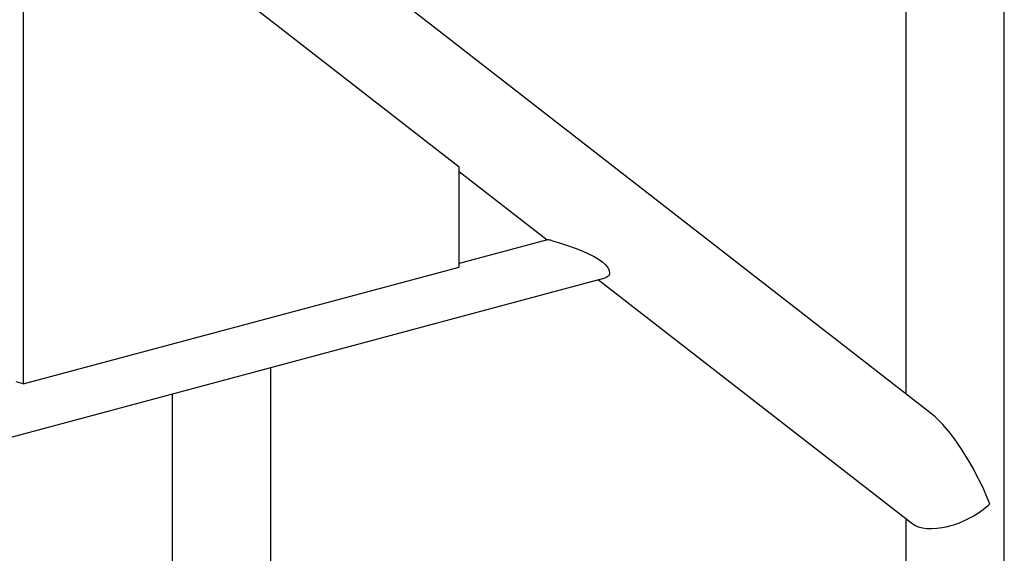
# Model space of a CAD drawing. Units: inches. Extents: x 7 to 242, y 1 to 148.
# Drawn here: x 186 to 205, y 102 to 112 of the extents above; entities that cross this region are included whole.
import ezdxf

# ---------------------------------------------------------------- set-up
doc = ezdxf.new("R2010")
doc.units = ezdxf.units.IN
doc.header["$LTSCALE"] = 14
doc.header["$MEASUREMENT"] = 0

msp = doc.modelspace()

# ---------------------------------------------------------------- linework, layer by layer
at = {"color": 7, "linetype": 'Continuous', "lineweight": 25}
for p, q in [((203.974, 104.892), (187.452, 117.748)), ((203.476, 116.824), (203.476, 105.279)), ((205.376, 95.629), (205.376, 116.824)), ((186.461, 116.195), (186.461, 105.473)), ((194.87, 109.652), (186.461, 116.195)), ((194.87, 107.725), (194.87, 109.652)), ((194.87, 109.569), (196.564, 108.251)), ((196.569, 108.252), (194.87, 107.797)), ((186.461, 105.473), (194.87, 107.725)), ((183.608, 103.744), (197.684, 107.516)), ((197.553, 107.481), (203.591, 102.782)), ((191.234, 99.418), (191.234, 105.788)), ((186.461, 105.473), (186.329, 105.508)), ((189.334, 105.279), (189.334, 99.418)), ((203.476, 102.872), (203.476, 95.629))]:
    msp.add_line(p, q, dxfattribs=at)
at = {"color": 7, "linetype": 'Continuous', "lineweight": 25, "flags": 128}
msp.add_lwpolyline([(196.646, 108.237), (196.709, 108.219), (196.8, 108.192), (196.877, 108.167), (196.954, 108.141), (197.106, 108.088), (197.25, 108.031), (197.457, 107.934), (197.551, 107.879), (197.635, 107.82), (197.69, 107.77), (197.734, 107.715), (197.761, 107.66), (197.767, 107.604), (197.757, 107.57), (197.735, 107.542), (197.702, 107.522), (197.684, 107.517)], dxfattribs=at)
at = {"color": 7, "linetype": 'Continuous', "lineweight": 25}
msp.add_arc((196.563, 108.016), 0.236, 69.376, 88.2704, dxfattribs=at)
for major_axis, ratio, start_param, end_param in [((-0.816, 1.669), 0.291141, 4.464054, 5.746122), ((0.921, 0.45), 0.518601, 3.389928, 5.249452)]:
    msp.add_ellipse((204.426, 103.336), major_axis=major_axis, ratio=ratio, start_param=start_param, end_param=end_param, dxfattribs=at)

doc.saveas('drawing.dxf')
